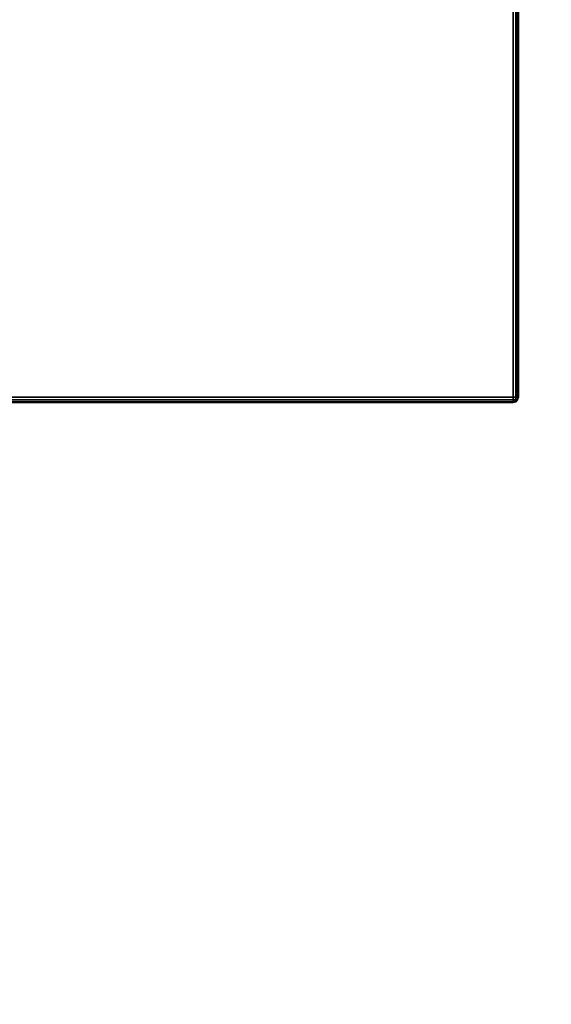
# Model space of a CAD drawing. Units: millimetres. Extents: x 857 to 6420, y -5031 to -1080.
# Drawn here: x 3925 to 4123, y -4316 to -3949 of the extents above; entities that cross this region are included whole.
import ezdxf

# ---------------------------------------------------------------- set-up
doc = ezdxf.new("R2010")
doc.units = ezdxf.units.MM
doc.header["$LTSCALE"] = 200
for name, color, linetype in [('2ddim', 7, 'Continuous'), ('72_HWAP_CA_D2_1', 1, 'Continuous'), ('72_HWAP_CA_D3_A-FURN-3-WKSF-TOP', 7, 'Continuous'), ('72_HWAP_CA_D3_A-FURN-3-WKSF-TRIM', 7, 'Continuous'), ('72_HWAP_INSERT', 7, 'Continuous')]:
    doc.layers.add(name, color=color, linetype=linetype)
doc.styles.add('Trebuchet', font='trebuc.TTF')
doc.dimstyles.new('MM', dxfattribs={"dimscale": 350, "dimtxt": 0.3, "dimasz": 0.18, "dimexe": 0.18, "dimexo": 0.0625, "dimgap": 0.09, "dimtad": 1, "dimtoh": 1, "dimdec": 0, "dimzin": 0, "dimdsep": 46, "dimtxsty": 'Trebuchet', "dimcen": 0.09, "dimclrd": 11, "dimclre": 11, "dimclrt": 2, "dimadec": 0, "dimazin": 0, "dimtfac": 1, "dimtdec": 0, "dimtofl": 0, "dimtmove": 0, "dimatfit": 3, "dimfxl": 0, "dimtolj": 1, "dimtzin": 0, "dimarcsym": 0})

# ---------------------------------------------------------------- blocks, each defined once
blk = doc.blocks.new('72HWAP_CA_D3_WTC2-6464-LVN44-TOP')
for points, invisible_edges in [([(0.002, -0.002, 0.7), (1.15, -0.698, 0.7), (1.598, -0.698, 0.7), (1.598, -0.002, 0.7)], 1), ([(1.598, -0.002, 0.6736), (1.598, -0.698, 0.6736), (1.15, -0.698, 0.6736), (0.002, -0.002, 0.6736)], 4)]:
    blk.add_3dface(points, dxfattribs=dict(invisible_edges=invisible_edges))
blk = doc.blocks.new('72HWAP_CA_D3_WTC2-6464-LVN44-TRIM')
mesh = blk.add_polymesh((2, 8))
for k, corner in enumerate([(1.598, -0.002, 0.6736), (1.599, -0.002, 0.67387), (1.59973, -0.002, 0.6746), (1.6, -0.002, 0.6756), (1.6, -0.002, 0.698), (1.59973, -0.002, 0.699), (1.599, -0.002, 0.69973), (1.598, -0.002, 0.7), (1.598, -0.698, 0.6736), (1.599, -0.698, 0.67387), (1.59973, -0.698, 0.6746), (1.6, -0.698, 0.6756), (1.6, -0.698, 0.698), (1.59973, -0.698, 0.699), (1.599, -0.698, 0.69973), (1.598, -0.698, 0.7)]):
    mesh.set_mesh_vertex(divmod(k, 8), corner)
mesh = blk.add_polymesh((2, 8))
for k, corner in enumerate([(1.598, -0.698, 0.6736), (1.598, -0.699, 0.67387), (1.598, -0.69973, 0.6746), (1.598, -0.7, 0.6756), (1.598, -0.7, 0.698), (1.598, -0.69973, 0.699), (1.598, -0.699, 0.69973), (1.598, -0.698, 0.7), (1.15, -0.698, 0.6736), (1.15, -0.699, 0.67387), (1.15, -0.69973, 0.6746), (1.15, -0.7, 0.6756), (1.15, -0.7, 0.698), (1.15, -0.69973, 0.699), (1.15, -0.699, 0.69973), (1.15, -0.698, 0.7)]):
    mesh.set_mesh_vertex(divmod(k, 8), corner)
mesh = blk.add_polymesh((8, 4))
for k, corner in enumerate([(1.598, -0.7, 0.6756), (1.598, -0.69973, 0.6746), (1.598, -0.699, 0.67387), (1.598, -0.698, 0.6736), (1.598, -0.7, 0.6756), (1.5985, -0.69973, 0.67473), (1.59887, -0.699, 0.6741), (1.599, -0.698, 0.67387), (1.598, -0.7, 0.6756), (1.59887, -0.69973, 0.6751), (1.5995, -0.699, 0.67473), (1.59973, -0.698, 0.6746), (1.598, -0.7, 0.6756), (1.599, -0.69973, 0.6756), (1.59973, -0.699, 0.6756), (1.6, -0.698, 0.6756), (1.598, -0.7, 0.698), (1.599, -0.69973, 0.698), (1.59973, -0.699, 0.698), (1.6, -0.698, 0.698), (1.598, -0.7, 0.698), (1.59887, -0.69973, 0.6985), (1.5995, -0.699, 0.69887), (1.59973, -0.698, 0.699), (1.598, -0.7, 0.698), (1.5985, -0.69973, 0.69887), (1.59887, -0.699, 0.6995), (1.599, -0.698, 0.69973), (1.598, -0.7, 0.698), (1.598, -0.69973, 0.699), (1.598, -0.699, 0.69973), (1.598, -0.698, 0.7)]):
    mesh.set_mesh_vertex(divmod(k, 4), corner)
blk = doc.blocks.new('72_HWAP_CA_D2_WTC2-6464-LVN44')
at = {"layer": '72_HWAP_CA_D2_1'}
for p, q in [((1.6, -0.002), (1.6, -0.698)), ((1.598, -0.7), (1.15, -0.7))]:
    blk.add_line(p, q, dxfattribs=at)
blk = doc.blocks.new('72hwap_ca22876886C06074993A8883162756864BC')
blk.add_blockref('72_HWAP_CA_D2_WTC2-6464-LVN44', (0, 0))
blk = doc.blocks.new('XCAD03EB0966E1339701700D45DE8B8F582F1E')
at = {"color": 7}
blk.add_blockref('72hwap_ca22876886C06074993A8883162756864BC', (0, 0), dxfattribs=at)
at = {"layer": '72_HWAP_CA_D3_A-FURN-3-WKSF-TOP', "color": 0}
blk.add_blockref('72HWAP_CA_D3_WTC2-6464-LVN44-TOP', (0, 0), dxfattribs=at)
at = {"layer": '72_HWAP_CA_D3_A-FURN-3-WKSF-TRIM', "color": 0}
blk.add_blockref('72HWAP_CA_D3_WTC2-6464-LVN44-TRIM', (0, 0), dxfattribs=at)
blk = doc.blocks.new('*D226')
at = {"layer": '2ddim', "color": 11, "lineweight": -2}
for p, q in [((896.44, -4271.5), (896.44, -1171.45)), ((5725.64, -1756.9), (5725.64, -1171.45)), ((959.44, -1234.45), (5662.64, -1234.45))]:
    blk.add_line(p, q, dxfattribs=at)
at = {"layer": '2ddim', "color": 11}
for points in [[(959.44, -1223.95), (959.44, -1244.95), (896.44, -1234.45)], [(5662.64, -1223.95), (5662.64, -1244.95), (5725.64, -1234.45)]]:
    blk.add_solid(points, dxfattribs=at)
at = {"layer": 'Defpoints', "color": 0}
for p in [(5725.64, -1234.45), (5725.64, -1778.77, 46), (896.44, -4293.37, 46)]:
    blk.add_point(p, dxfattribs=at)
at = {"layer": '2ddim', "color": 2, "insert": (3311.04, -1149.35), "char_height": 105, "attachment_point": 5, "style": 'Trebuchet'}
blk.add_mtext('\\A1;4829', dxfattribs=at)
blk = doc.blocks.new('*D236')
at = {"layer": '2ddim', "color": 11, "lineweight": -2}
for p, q in [((5747.51, -3391.37), (6195.69, -3391.37)), ((6132.69, -3454.37), (6132.69, -4928.37)), ((3230.91, -4991.37), (6195.69, -4991.37))]:
    blk.add_line(p, q, dxfattribs=at)
at = {"layer": '2ddim', "color": 11}
for points in [[(6122.19, -3454.37), (6143.19, -3454.37), (6132.69, -3391.37)], [(6122.19, -4928.37), (6143.19, -4928.37), (6132.69, -4991.37)]]:
    blk.add_solid(points, dxfattribs=at)
at = {"layer": 'Defpoints', "color": 0}
for p in [(5725.64, -3391.37), (3209.04, -4991.37), (6132.69, -4991.37)]:
    blk.add_point(p, dxfattribs=at)
at = {"layer": '2ddim', "color": 2, "insert": (6047.59, -4191.37), "char_height": 105, "attachment_point": 5, "rotation": 90, "style": 'Trebuchet'}
blk.add_mtext('\\A1;1600', dxfattribs=at)
blk = doc.blocks.new('*D240')
at = {"layer": '2ddim', "color": 11, "lineweight": -2}
for p, q in [((5745.51, -1776.77), (6420, -1776.77)), ((6357, -4928.37), (6357, -1839.77)), ((3230.91, -4991.37), (6420, -4991.37))]:
    blk.add_line(p, q, dxfattribs=at)
at = {"layer": '2ddim', "color": 11}
for points in [[(6346.5, -1839.77), (6367.5, -1839.77), (6357, -1776.77)], [(6346.5, -4928.37), (6367.5, -4928.37), (6357, -4991.37)]]:
    blk.add_solid(points, dxfattribs=at)
at = {"layer": 'Defpoints', "color": 0}
for p in [(5723.64, -1776.77), (6357, -1776.77), (3209.04, -4991.37)]:
    blk.add_point(p, dxfattribs=at)
at = {"layer": '2ddim', "color": 2, "insert": (6272.08, -3384.07), "char_height": 105, "attachment_point": 5, "rotation": 90, "style": 'Trebuchet'}
blk.add_mtext('\\A1;3215', dxfattribs=at)

msp = doc.modelspace()

# ---------------------------------------------------------------- block references
at = {"layer": '72_HWAP_INSERT', "xscale": 999.9999999990687, "yscale": 999.9999999990687, "zscale": 999.9999999989606}
msp.add_blockref('XCAD03EB0966E1339701700D45DE8B8F582F1E', (2511.04, -3391.37, 291.46), dxfattribs=at)

# ---------------------------------------------------------------- dimensions: what is measured, and where the dimension line sits
at = {"layer": '2ddim'}
dim = msp.add_linear_dim(base=(5725.64, -1234.45, 245.46), p1=(896.44, -4293.37, 291.46), p2=(5725.64, -1778.77, 291.46), dimstyle='MM', dxfattribs=at)
dim.commit()
dim.dimension.update_dxf_attribs({"geometry": '*D226', "text_midpoint": (3311.04, -1149.35, 245.46)})
for base, p1, p2, picture, middle in [((6357, -1776.77, 291.46), (3209.04, -4991.37, 291.46), (5723.64, -1776.77, 291.46), '*D240', (6272.08, -3384.07, 291.46)), ((6132.69, -4991.37, 291.46), (5725.64, -3391.37, 291.46), (3209.04, -4991.37, 291.46), '*D236', (6047.59, -4191.37, 291.46))]:
    dim = msp.add_linear_dim(base=base, p1=p1, p2=p2, angle=90, dimstyle='MM', dxfattribs=at)
    dim.commit()
    dim.dimension.update_dxf_attribs({"geometry": picture, "text_midpoint": middle})

doc.saveas('drawing.dxf')
